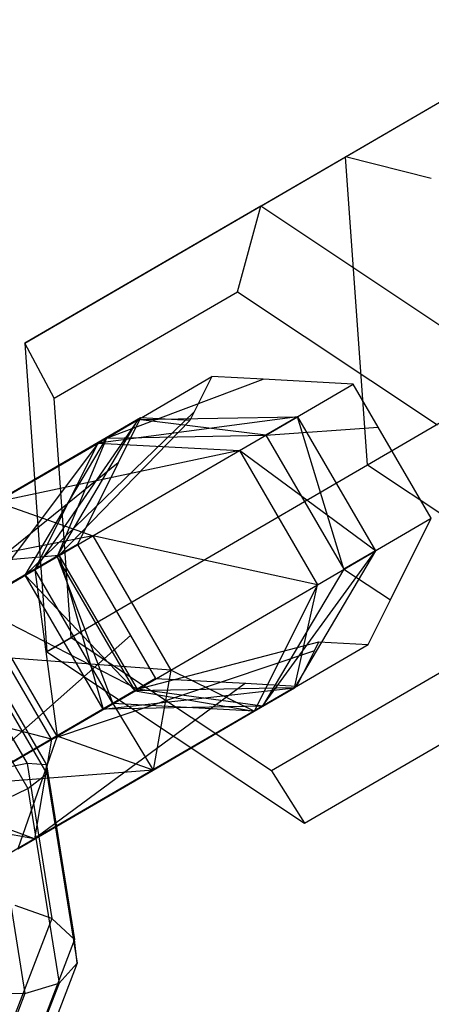
# Model space of a CAD drawing. Extents: x -5809 to 3983, y -5080 to 3884.
# Drawn here: x -1731 to -1711, y -840 to -792 of the extents above; entities that cross this region are included whole.
import ezdxf

# ---------------------------------------------------------------- set-up
doc = ezdxf.new("R2010")
doc.units = 0

msp = doc.modelspace()

# ---------------------------------------------------------------- linework, layer by layer
at = {"color": 0}
for p, q in [((-1719.327825, -801.459396, 102.285592), (-1703.848978, -792.436809, 131.181928)), ((-1715.236276, -799.059958, 139.349752), (-1703.848978, -792.436809, 131.181928)), ((-1730.715123, -808.082545, 110.453416), (-1715.236276, -799.059958, 139.349752)), ((-1714.177993, -813.973208, 143.439374), (-1715.236276, -799.059958, 139.349752)), ((-1711.089027, -800.116605, 140.98799), (-1715.236276, -799.059958, 139.349752)), ((-1719.327825, -801.459396, 102.285592), (-1730.715123, -808.082545, 110.453416)), ((-1720.457089, -805.588476, 100.649907), (-1719.327825, -801.459396, 102.285592)), ((-1706.882243, -809.749497, 98.207391), (-1719.327825, -801.459396, 102.285592)), ((-1729.299435, -810.731414, 106.992301), (-1720.457089, -805.588476, 100.649907)), ((-1720.457089, -805.588476, 100.649907), (-1710.792976, -812.025819, 97.483145)), ((-1730.715123, -808.082545, 110.453416), (-1729.656839, -822.995795, 114.543038)), ((-1729.299435, -810.731414, 106.992301), (-1730.715123, -808.082545, 110.453416)), ((-1726.779773, -812.659121, 83.289101), (-1721.684934, -809.684533, 102.586577)), ((-1726.779773, -812.659121, 83.289101), (-1719.211638, -809.818839, 101.303647)), ((-1721.684934, -809.684533, 102.586577), (-1722.537649, -811.393631, 103.576998)), ((-1719.211638, -809.818839, 101.303647), (-1721.684934, -809.684533, 102.586577)), ((-1714.86315, -810.054972, 99.04803), (-1719.211638, -809.818839, 101.303647)), ((-1719.082216, -812.518245, 83.067678), (-1714.86315, -810.054972, 99.04803)), ((-1713.655233, -812.130505, 99.049052), (-1714.86315, -810.054972, 99.04803)), ((-1728.477668, -822.311695, 110.167931), (-1729.299435, -810.731414, 106.992301)), ((-1730.704849, -819.282155, 83.513715), (-1722.537649, -811.393631, 103.576998)), ((-1722.537649, -811.393631, 103.576998), (-1722.749366, -811.817974, 103.822904)), ((-1725.130671, -811.688664, 105.058118), (-1737.799738, -819.06862, 91.193447)), ((-1725.245737, -811.770065, 75.729678), (-1730.237668, -819.016011, 71.841521)), ((-1729.168419, -818.391712, 75.942494), (-1725.245737, -811.770065, 75.729678)), ((-1722.749366, -811.817974, 103.822904), (-1729.056277, -818.319647, 89.75793)), ((-1717.550575, -811.630577, 75.520052), (-1727.183793, -812.901632, 68.296504)), ((-1727.183793, -812.901632, 68.296504), (-1725.245737, -811.770065, 75.729678)), ((-1725.245737, -811.770065, 75.729678), (-1726.779773, -812.659121, 83.289101)), ((-1725.130671, -811.688664, 105.058118), (-1726.215064, -813.862111, 106.317629)), ((-1725.245737, -811.770065, 75.729678), (-1717.550575, -811.630577, 75.520052)), ((-1719.082216, -812.518245, 83.067678), (-1725.245737, -811.770065, 75.729678)), ((-1722.749366, -811.817974, 103.822904), (-1725.130671, -811.688664, 105.058118)), ((-1720.357437, -813.269411, 64.754679), (-1717.550575, -811.630577, 75.520052)), ((-1717.550575, -811.630577, 75.520052), (-1719.082216, -812.518245, 83.067678)), ((-1717.550575, -811.630577, 75.520052), (-1713.778094, -818.112736, 75.523243)), ((-1715.309735, -819.000404, 83.070868), (-1717.550575, -811.630577, 75.520052)), ((-1710.26726, -811.696887, 144.16362), (-1714.177993, -813.973208, 143.439374)), ((-1726.779773, -812.659121, 83.289101), (-1719.082216, -812.518245, 83.067678)), ((-1719.082216, -812.518245, 83.067678), (-1713.655233, -812.130505, 99.049052)), ((-1719.082216, -812.518245, 83.067678), (-1715.309735, -819.000404, 83.070868)), ((-1711.090669, -816.53713, 99.051221), (-1713.655233, -812.130505, 99.049052)), ((-1727.183793, -812.901632, 68.296504), (-1732.936009, -820.587832, 68.909054)), ((-1732.07464, -815.750618, 62.981294), (-1727.183793, -812.901632, 68.296504)), ((-1730.704849, -819.282155, 83.513715), (-1726.779773, -812.659121, 83.289101)), ((-1730.237668, -819.016011, 71.841521), (-1727.183793, -812.901632, 68.296504)), ((-1726.779773, -812.659121, 83.289101), (-1729.168419, -818.391712, 75.942494)), ((-1727.183793, -812.901632, 68.296504), (-1720.357437, -813.269411, 64.754679)), ((-1720.357437, -813.269411, 64.754679), (-1732.07464, -815.750618, 62.981294)), ((-1727.440791, -817.395564, 57.056725), (-1720.357437, -813.269411, 64.754679)), ((-1720.357437, -813.269411, 64.754679), (-1716.584957, -819.75157, 64.757869)), ((-1713.778094, -818.112736, 75.523243), (-1720.357437, -813.269411, 64.754679)), ((-1726.215064, -813.862111, 106.317629), (-1738.623449, -823.883893, 97.170809)), ((-1726.215064, -813.862111, 106.317629), (-1728.179975, -817.800384, 108.599855)), ((-1714.177993, -813.973208, 143.439374), (-1729.656839, -822.995795, 114.543038)), ((-1701.732411, -822.263309, 139.361173), (-1714.177993, -813.973208, 143.439374)), ((-1732.07464, -815.750618, 62.981294), (-1727.440791, -817.395564, 57.056725)), ((-1715.309735, -819.000404, 83.070868), (-1711.090669, -816.53713, 99.051221)), ((-1713.058773, -820.481801, 101.337155), (-1711.090669, -816.53713, 99.051221)), ((-1727.440791, -817.395564, 57.056725), (-1738.60778, -819.553641, 61.208253)), ((-1736.902657, -822.903435, 54.488851), (-1727.440791, -817.395564, 57.056725)), ((-1727.440791, -817.395564, 57.056725), (-1723.66831, -823.877722, 57.059915)), ((-1716.584957, -819.75157, 64.757869), (-1727.440791, -817.395564, 57.056725)), ((-1728.179975, -817.800384, 108.599855), (-1738.623449, -823.883893, 97.170809)), ((-1728.179975, -817.800384, 108.599855), (-1725.61166, -822.213454, 108.602027)), ((-1719.234811, -825.623438, 83.295482), (-1713.778094, -818.112736, 75.523243)), ((-1713.778094, -818.112736, 75.523243), (-1717.700776, -824.734382, 75.736059)), ((-1716.584957, -819.75157, 64.757869), (-1713.778094, -818.112736, 75.523243)), ((-1713.778094, -818.112736, 75.523243), (-1715.309735, -819.000404, 83.070868)), ((-1737.799738, -819.06862, 91.193447), (-1729.056277, -818.319647, 89.75793)), ((-1729.056277, -818.319647, 89.75793), (-1733.203547, -820.735505, 85.219275)), ((-1729.056277, -818.319647, 89.75793), (-1730.704849, -819.282155, 83.513715)), ((-1729.168419, -818.391712, 75.942494), (-1730.704849, -819.282155, 83.513715)), ((-1730.237668, -819.016011, 71.841521), (-1729.168419, -818.391712, 75.942494)), ((-1725.395939, -824.87387, 75.945684), (-1729.168419, -818.391712, 75.942494)), ((-1729.168419, -818.391712, 75.942494), (-1726.465188, -825.498169, 71.844711)), ((-1725.283797, -824.801806, 89.761121), (-1729.056277, -818.319647, 89.75793)), ((-1729.056277, -818.319647, 89.75793), (-1726.932368, -825.764313, 83.516906)), ((-1732.936009, -820.587832, 68.909054), (-1730.237668, -819.016011, 71.841521)), ((-1726.465188, -825.498169, 71.844711), (-1730.237668, -819.016011, 71.841521)), ((-1730.237668, -819.016011, 71.841521), (-1729.163528, -827.06999, 68.912245)), ((-1715.309735, -819.000404, 83.070868), (-1719.234811, -825.623438, 83.295482)), ((-1715.309735, -819.000404, 83.070868), (-1713.058773, -820.481801, 101.337155)), ((-1726.932368, -825.764313, 83.516906), (-1730.704849, -819.282155, 83.513715)), ((-1730.704849, -819.282155, 83.513715), (-1725.395939, -824.87387, 75.945684)), ((-1734.76514, -820.118806, 73.679622), (-1729.655561, -828.897942, 73.679622)), ((-1723.66831, -823.877722, 57.059915), (-1716.584957, -819.75157, 64.757869)), ((-1716.584957, -819.75157, 64.757869), (-1719.638832, -825.865949, 68.302886)), ((-1717.700776, -824.734382, 75.736059), (-1716.584957, -819.75157, 64.757869)), ((-1735.827615, -820.572425, 75.246047), (-1730.574781, -829.597698, 75.246047)), ((-1734.388262, -820.34958, 71.749833), (-1729.670062, -828.45626, 71.749833)), ((-1729.163528, -827.06999, 68.912245), (-1732.936009, -820.587832, 68.909054)), ((-1714.139973, -822.64885, 102.592958), (-1713.058773, -820.481801, 101.337155)), ((-1729.431066, -827.217664, 85.222465), (-1733.203547, -820.735505, 85.219275)), ((-1733.203547, -820.735505, 85.219275), (-1725.283797, -824.801806, 89.761121)), ((-1734.797966, -821.202911, 69.973766), (-1730.614399, -828.390999, 69.973766)), ((-1725.61166, -822.213454, 108.602027), (-1734.850969, -830.366051, 97.174)), ((-1729.656839, -822.995795, 114.543038), (-1728.477668, -822.311695, 110.167931)), ((-1718.813555, -828.749038, 107.001169), (-1728.477668, -822.311695, 110.167931)), ((-1725.61166, -822.213454, 108.602027), (-1724.407494, -824.282542, 108.603046)), ((-1717.211258, -831.285896, 110.464837), (-1701.732411, -822.263309, 139.361173)), ((-1723.66831, -823.877722, 57.059915), (-1736.902657, -822.903435, 54.488851)), ((-1716.73497, -822.947842, 104.076373), (-1729.431066, -827.217664, 85.222465)), ((-1725.283797, -824.801806, 89.761121), (-1716.521278, -822.51954, 103.828172)), ((-1719.234811, -825.623438, 83.295482), (-1714.139973, -822.64885, 102.592958)), ((-1717.58571, -824.652981, 105.064499), (-1716.73497, -822.947842, 104.076373)), ((-1716.73497, -822.947842, 104.076373), (-1716.521278, -822.51954, 103.828172)), ((-1716.521278, -822.51954, 103.828172), (-1714.139973, -822.64885, 102.592958)), ((-1729.656839, -822.995795, 114.543038), (-1717.211258, -831.285896, 110.464837)), ((-1733.130176, -829.385594, 54.492042), (-1723.66831, -823.877722, 57.059915)), ((-1723.66831, -823.877722, 57.059915), (-1724.529679, -828.714936, 62.987675)), ((-1719.638832, -825.865949, 68.302886), (-1723.66831, -823.877722, 57.059915)), ((-1709.971209, -823.6061, 100.658775), (-1718.813555, -828.749038, 107.001169)), ((-1724.407494, -824.282542, 108.603046), (-1734.850969, -830.366051, 97.174)), ((-1724.407494, -824.282542, 108.603046), (-1720.059006, -824.518675, 106.347429)), ((-1729.431066, -827.217664, 85.222465), (-1739.754292, -824.548691, 83.61503)), ((-1720.059006, -824.518675, 106.347429), (-1730.254777, -832.032937, 91.199828)), ((-1717.58571, -824.652981, 105.064499), (-1730.254777, -832.032937, 91.199828)), ((-1725.283797, -824.801806, 89.761121), (-1729.431066, -827.217664, 85.222465)), ((-1726.932368, -825.764313, 83.516906), (-1717.700776, -824.734382, 75.736059)), ((-1726.932368, -825.764313, 83.516906), (-1725.283797, -824.801806, 89.761121)), ((-1725.395939, -824.87387, 75.945684), (-1726.932368, -825.764313, 83.516906)), ((-1726.465188, -825.498169, 71.844711), (-1725.395939, -824.87387, 75.945684)), ((-1717.700776, -824.734382, 75.736059), (-1725.395939, -824.87387, 75.945684)), ((-1725.395939, -824.87387, 75.945684), (-1719.638832, -825.865949, 68.302886)), ((-1719.234811, -825.623438, 83.295482), (-1725.283797, -824.801806, 89.761121)), ((-1720.059006, -824.518675, 106.347429), (-1717.58571, -824.652981, 105.064499)), ((-1719.638832, -825.865949, 68.302886), (-1717.700776, -824.734382, 75.736059)), ((-1717.700776, -824.734382, 75.736059), (-1719.234811, -825.623438, 83.295482)), ((-1717.211258, -831.285896, 110.464837), (-1705.82396, -824.662748, 102.297013)), ((-1729.163528, -827.06999, 68.912245), (-1726.465188, -825.498169, 71.844711)), ((-1719.234811, -825.623438, 83.295482), (-1726.932368, -825.764313, 83.516906)), ((-1719.638832, -825.865949, 68.302886), (-1726.465188, -825.498169, 71.844711)), ((-1726.465188, -825.498169, 71.844711), (-1724.529679, -828.714936, 62.987675)), ((-1724.529679, -828.714936, 62.987675), (-1719.638832, -825.865949, 68.302886)), ((-1729.431066, -827.217664, 85.222465), (-1735.981811, -831.03085, 83.618221)), ((-1732.767941, -829.168165, 67.934036), (-1729.163528, -827.06999, 68.912245)), ((-1729.163528, -827.06999, 68.912245), (-1731.062818, -832.517959, 61.214634)), ((-1729.431066, -827.217664, 85.222465), (-1730.254777, -832.032937, 91.199828)), ((-1724.529679, -828.714936, 62.987675), (-1729.163528, -827.06999, 68.912245)), ((-1730.614399, -828.390999, 69.973766), (-1732.235538, -828.719645, 68.827316)), ((-1729.670062, -828.45626, 71.749833), (-1730.614399, -828.390999, 69.973766)), ((-1730.614399, -828.390999, 69.973766), (-1729.416294, -835.885589, 66.572812)), ((-1729.655561, -828.897942, 73.679622), (-1729.670062, -828.45626, 71.749833)), ((-1729.670062, -828.45626, 71.749833), (-1728.318846, -836.908613, 67.914259)), ((-1724.529679, -828.714936, 62.987675), (-1733.130176, -829.385594, 54.492042)), ((-1731.062818, -832.517959, 61.214634), (-1724.529679, -828.714936, 62.987675)), ((-1730.574781, -829.597698, 75.246047), (-1729.655561, -828.897942, 73.679622)), ((-1729.655561, -828.897942, 73.679622), (-1728.192261, -838.051426, 69.525884)), ((-1718.813555, -828.749038, 107.001169), (-1717.211258, -831.285896, 110.464837)), ((-1732.181419, -830.368027, 76.029387), (-1730.574781, -829.597698, 75.246047)), ((-1730.574781, -829.597698, 75.246047), (-1729.070455, -839.007813, 70.975853)), ((-1730.254777, -832.032937, 91.199828), (-1734.850969, -830.366051, 97.174)), ((-1732.181419, -830.368027, 76.029387), (-1730.718119, -839.52151, 71.875648)), ((-1730.254777, -832.032937, 91.199828), (-1735.981811, -831.03085, 83.618221)), ((-1730.254777, -832.032937, 91.199828), (-1736.859993, -835.87783, 89.582244)), ((-1729.416294, -835.885589, 66.572812), (-1731.190543, -835.256474, 65.860983)), ((-1729.416294, -835.885589, 66.572812), (-1731.560002, -841.457575, 60.782448)), ((-1728.318846, -836.908613, 67.914259), (-1729.416294, -835.885589, 66.572812)), ((-1728.318846, -836.908613, 67.914259), (-1730.736507, -843.192664, 61.383922)), ((-1728.192261, -838.051426, 69.525884), (-1728.318846, -836.908613, 67.914259)), ((-1728.192261, -838.051426, 69.525884), (-1730.810468, -844.856744, 62.453849)), ((-1729.070455, -839.007813, 70.975853), (-1728.192261, -838.051426, 69.525884)), ((-1729.070455, -839.007813, 70.975853), (-1731.762068, -846.003929, 63.705543)), ((-1730.718119, -839.52151, 71.875648), (-1729.070455, -839.007813, 70.975853)), ((-1730.718119, -839.52151, 71.875648), (-1733.336327, -846.326829, 64.803613)), ((-1732.693761, -839.454874, 71.98417), (-1730.718119, -839.52151, 71.875648))]:
    msp.add_line(p, q, dxfattribs=at)

doc.saveas('drawing.dxf')
